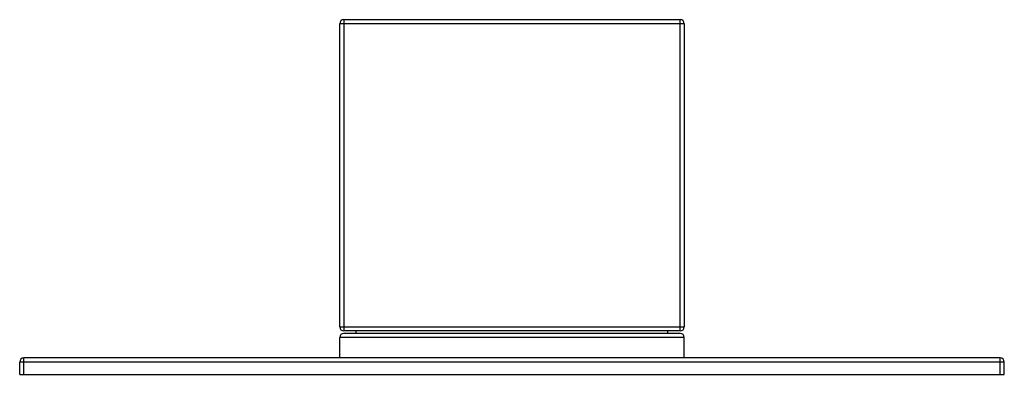
# Paper-space layout '_Back' of a CAD drawing. Units: millimetres. Extents: x -60 to 60, y 94 to 137.
import ezdxf

# ---------------------------------------------------------------- set-up
doc = ezdxf.new("R2010")
doc.units = ezdxf.units.MM

psp = doc.layouts.new('_Back')

# ---------------------------------------------------------------- linework, layer by layer
at = {"color": 7, "linetype": 'Continuous', "lineweight": 25}
for p, q in [((-20.5, 136.8), (-20.5, 98.8)), ((-20.5, 136.8), (20.5, 136.8)), ((20.5, 98.8), (20.5, 136.8)), ((-21, 99.3), (-21, 136.3)), ((21, 136.3), (-21, 136.3)), ((21, 136.3), (21, 99.3)), ((-21, 99.3), (21, 99.3)), ((20.5, 98.8), (-20.5, 98.8)), ((20.5, 98.5), (-20.5, 98.5)), ((-19, 98.5), (-19, 98.8)), ((19, 98.5), (19, 98.8)), ((21, 98), (-21, 98)), ((-21, 95.5), (-21, 98)), ((21, 95.5), (21, 98)), ((60, 95), (-60, 95)), ((-60, 93.5), (-60, 95)), ((-59.5, 93.5), (-59.5, 95.5)), ((59.5, 95.5), (-59.5, 95.5)), ((59.5, 93.5), (59.5, 95.5)), ((60, 93.5), (60, 95)), ((-60, 93.5), (60, 93.5))]:
    psp.add_line(p, q, dxfattribs=at)
for centre, start, end in [((-20.5, 136.3), 90, 180), ((20.5, 136.3), 0, 90), ((-20.5, 99.3), 180, 270), ((-20.5, 98), 90, 180), ((20.5, 99.3), 270, 360), ((20.5, 98), 0, 90), ((-59.5, 95), 90, 180), ((59.5, 95), 0, 90)]:
    psp.add_arc(centre, 0.5, start, end, dxfattribs=at)

doc.saveas('drawing.dxf')
